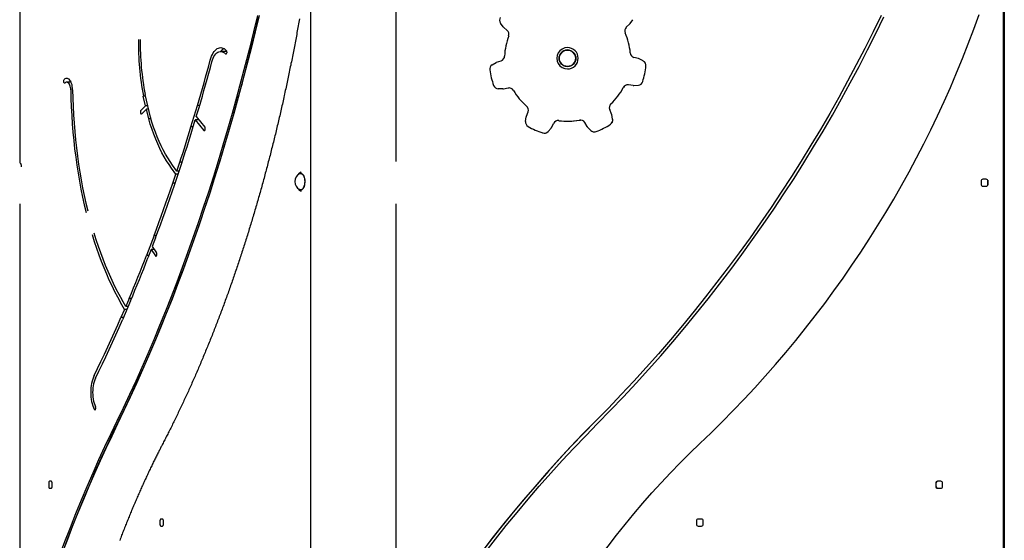
# Model space of a CAD drawing. Extents: x -2883 to 19706, y -5523 to 6083.
# Drawn here: x 1074 to 2637, y -1239 to -412 of the extents above; entities that cross this region are included whole.
import ezdxf

# ---------------------------------------------------------------- set-up
doc = ezdxf.new("R2010")
doc.units = 0

msp = doc.modelspace()

# ---------------------------------------------------------------- linework, layer by layer
at = {"color": 7, "linetype": 'Continuous'}
for p, q in [((1535.7, 249.4), (1535.7, -4350.6)), ((2637.3, 249.4), (2637.3, -4350.6)), ((1073.9, 95.7), (1073.9, -637)), ((1671.9, -637), (1671.9, 95.7)), ((2635.9, -637), (2635.9, 95.7)), ((2635.8, -1528.2), (2635.8, -309.9)), ((1841.7, -422.8), (1837.3, -416.9)), ((2037.1, -423.7), (2042.7, -418.4)), ((2043.3, -417.7), (2047.3, -411.6)), ((1848.1, -428.5), (1842.3, -423.5)), ((1402.5, -462), (1393, -462)), ((1943.7, -459.9), (1943.7, -459.9)), ((1823.9, -483.4), (1830.2, -479.6)), ((1831, -479.2), (1838.3, -476.8)), ((2056.7, -473.4), (2049.3, -471.4)), ((2064, -477.2), (2057.6, -473.8)), ((1943.7, -485.9), (1943.7, -485.9)), ((1155.5, -510.9), (1148.7, -510.9)), ((2048.1, -516.2), (2040.5, -515.2)), ((2049, -516.2), (2056.3, -515.6)), ((1281.4, -566.5), (1272.9, -530.6)), ((1840.9, -521.6), (1833.6, -521.3)), ((1841.1, -521.6), (1841.1, -521.6)), ((1841.9, -521.5), (1849.4, -520.1)), ((2048.6, -516.3), (2048.7, -516.3)), ((1273.9, -548.4), (1270.2, -533)), ((1273.5, -533), (1270.2, -533)), ((1273.9, -548.4), (1266.3, -555.8)), ((1275.2, -553.8), (1267.6, -561.2)), ((1277.2, -548.4), (1273.9, -548.4)), ((1278.8, -569.3), (1275.2, -553.8)), ((1278.4, -553.8), (1275.2, -553.8)), ((1345.9, -582), (1356.2, -547.9)), ((1354.3, -565.5), (1358.7, -551)), ((1359.6, -547.9), (1356.2, -547.9)), ((1878.4, -565), (1881.1, -557.8)), ((2013.8, -561.5), (2010.8, -554.5)), ((2015.4, -569.6), (2014.1, -562.4)), ((1282.2, -569.3), (1278.8, -569.3)), ((1348.4, -585.2), (1352.8, -570.7)), ((1352.8, -570.7), (1366.3, -587.4)), ((1358.5, -570.7), (1352.8, -570.7)), ((1354.3, -565.5), (1367.8, -582.3)), ((1877.2, -573.1), (1878.2, -565.9)), ((1918.2, -582.9), (1921.8, -576.1)), ((1943.8, -572.9), (1943.8, -572.9)), ((1975, -581.5), (1971, -574.9)), ((1349.4, -582), (1345.9, -582)), ((1906.8, -592), (1906.9, -592)), ((1912.9, -589.2), (1917.7, -583.7)), ((1980.6, -587.5), (1975.5, -582.2)), ((1986.4, -589.9), (1986.4, -589.9)), ((1323.5, -652.1), (1328.2, -638)), ((1331.7, -638), (1328.2, -638)), ((1321.8, -657.1), (1314.9, -647.5)), ((1323.5, -652.1), (1316.6, -642.6)), ((1319.6, -674.5), (1330.6, -641.4)), ((1327.1, -652.1), (1323.5, -652.1)), ((1518.3, -655.3), (1518, -655.5)), ((1521.5, -655.9), (1520.1, -655.9)), ((1520.5, -655.9), (1521, -655.8)), ((1317.2, -671.1), (1321.8, -657.1)), ((1320.7, -671.1), (1317.2, -671.1)), ((1325.4, -657.1), (1321.8, -657.1)), ((2600.3, -668.1), (2600.3, -673.1)), ((2600.4, -668.1), (2600.4, -673.1)), ((2600.4, -668.1), (2600.4, -673.1)), ((2600.5, -668.1), (2600.5, -673.1)), ((2608.3, -665.1), (2603.3, -665.1)), ((2610.9, -666.6), (2610.9, -674.6)), ((2611.3, -673.1), (2611.3, -668.1)), ((1520.1, -681.9), (1521.5, -681.9)), ((1520.9, -681.9), (1521.1, -682)), ((2603.3, -676.1), (2608.3, -676.1)), ((1073.9, -704.3), (1073.9, -1455.1)), ((1671.9, -1528.2), (1671.9, -704.3)), ((2635.9, -1528.2), (2635.9, -704.3)), ((1287.3, -754.7), (1275.3, -786.3)), ((1289.7, -758.4), (1284.5, -771.8)), ((1291, -754.7), (1287.3, -754.7)), ((1282.7, -776.6), (1277.6, -790)), ((1282.7, -776.6), (1289.3, -787)), ((1287.5, -776.6), (1282.7, -776.6)), ((1284.5, -771.8), (1291.1, -782.2)), ((1279, -786.3), (1275.3, -786.3)), ((1242.2, -867.4), (1235.9, -856.3)), ((1249.9, -858.5), (1237, -888.7)), ((1247.7, -854.6), (1242.2, -867.4)), ((1251.5, -854.6), (1247.7, -854.6)), ((1240.2, -871.9), (1233.9, -860.8)), ((1240.2, -871.9), (1234.7, -884.8)), ((1244.1, -871.9), (1240.2, -871.9)), ((1246.1, -867.4), (1242.2, -867.4)), ((1238.7, -884.8), (1234.7, -884.8)), ((2635.9, -1118.6), (2637.3, -1118.6)), ((2637.3, -1130.6), (2635.9, -1130.6)), ((2637.3, -1138.6), (2635.9, -1138.6)), ((1120, -1148.1), (1120, -1153.1)), ((1123.9, -1145.1), (1121.5, -1145.1)), ((1121.5, -1156.1), (1123.9, -1156.1)), ((1125.4, -1153.1), (1125.4, -1148.1)), ((2528.3, -1148.1), (2528.3, -1153.1)), ((2528.4, -1148.1), (2528.4, -1153.1)), ((2528.5, -1148.1), (2528.5, -1153.1)), ((2536.3, -1145.1), (2531.3, -1145.1)), ((2531.3, -1156.1), (2536.3, -1156.1)), ((2539.3, -1153.1), (2539.3, -1148.1)), ((2637.3, -1162.6), (2635.9, -1162.6)), ((2637.3, -1170.6), (2635.9, -1170.6)), ((1296.7, -1208.1), (1296.7, -1213.1)), ((1300.6, -1205.1), (1298.1, -1205.1)), ((1298.1, -1216.1), (1300.6, -1216.1)), ((1302.1, -1213.1), (1302.1, -1208.1)), ((2148.3, -1208.1), (2148.3, -1213.1)), ((2148.4, -1208.1), (2148.4, -1213.1)), ((2148.5, -1208.1), (2148.5, -1213.1)), ((2156.3, -1205.1), (2151.3, -1205.1)), ((2151.3, -1216.1), (2156.3, -1216.1)), ((2159.3, -1213.1), (2159.3, -1208.1))]:
    msp.add_line(p, q, dxfattribs=at)
for points in [[(1451.5, -404.7), (1445.2, -431.1), (1438.7, -457.3), (1432.1, -483.4), (1425.3, -509.3), (1418.4, -535), (1411.3, -560.6), (1404, -586), (1396.6, -611.2), (1389.1, -636.2), (1381.4, -661), (1373.5, -685.6), (1365.5, -710), (1357.3, -734.2), (1349, -758.2), (1340.6, -782), (1332, -805.6), (1323.2, -828.9), (1314.3, -852), (1305.3, -874.9), (1296.1, -897.6), (1286.8, -920.1), (1277.4, -942.3), (1267.8, -964.2), (1258.1, -985.9), (1248.2, -1007.4), (1238.3, -1028.6), (1228.2, -1049.6)], [(1454.1, -404.7), (1447.8, -431.1), (1441.3, -457.3), (1434.7, -483.4), (1427.9, -509.3), (1421, -535), (1413.9, -560.6), (1406.7, -586), (1399.2, -611.2), (1391.7, -636.2), (1384, -661), (1376.1, -685.6), (1368.1, -710), (1359.9, -734.2), (1351.6, -758.2), (1343.2, -782), (1334.6, -805.6), (1325.8, -828.9), (1316.9, -852), (1307.9, -874.9), (1298.7, -897.6), (1289.4, -920.1), (1280, -942.3), (1270.4, -964.2), (1260.7, -985.9), (1250.9, -1007.4), (1240.9, -1028.6), (1230.8, -1049.6)], [(2441.5, -404.7), (2428.8, -431.1), (2415.6, -457.3), (2402.2, -483.4), (2388.4, -509.3), (2374.4, -535), (2360, -560.6), (2345.2, -586), (2330.2, -611.2), (2314.8, -636.2), (2299.2, -661), (2283.2, -685.6), (2267, -710), (2250.4, -734.2), (2233.5, -758.2), (2216.3, -782), (2198.9, -805.6), (2181.1, -828.9), (2163.1, -852), (2144.7, -874.9), (2126.1, -897.6), (2107.2, -920.1), (2088, -942.3), (2068.6, -964.2), (2048.9, -985.9), (2028.9, -1007.4), (2008.6, -1028.6), (1988.1, -1049.6)], [(2441.6, -404.7), (2428.8, -431.1), (2415.7, -457.3), (2402.2, -483.4), (2388.5, -509.3), (2374.4, -535), (2360, -560.6), (2345.3, -586), (2330.2, -611.2), (2314.9, -636.2), (2299.2, -661), (2283.2, -685.6), (2267, -710), (2250.4, -734.2), (2233.5, -758.2), (2216.4, -782), (2198.9, -805.6), (2181.1, -828.9), (2163.1, -852), (2144.8, -874.9), (2126.1, -897.6), (2107.2, -920.1), (2088.1, -942.3), (2068.6, -964.2), (2048.9, -985.9), (2028.9, -1007.4), (2008.6, -1028.6), (1988.1, -1049.6)], [(2153.8, -1085.1), (2171.8, -1067.9), (2189.5, -1050.4), (2206.9, -1032.7), (2224.1, -1014.7), (2241.1, -996.5), (2257.7, -978), (2274.1, -959.3), (2290.3, -940.4), (2306.1, -921.2), (2321.7, -901.8), (2337, -882.2), (2352.1, -862.4), (2366.8, -842.4), (2381.2, -822.1), (2395.4, -801.7), (2409.3, -781), (2422.8, -760.2), (2436.1, -739.1), (2449.1, -717.9), (2461.7, -696.5), (2474.1, -674.9), (2486.1, -653.1), (2497.9, -631.2), (2509.3, -609.1), (2520.4, -586.8), (2531.1, -564.4), (2541.6, -541.8), (2551.7, -519.1), (2561.5, -496.2), (2571, -473.2), (2580.1, -450.1), (2589, -426.8), (2597.4, -403.5)], [(1229.9, -1053.1), (1240, -1032.1), (1250, -1010.8), (1259.9, -989.3), (1269.6, -967.6), (1279.2, -945.5), (1288.7, -923.3), (1298, -900.8), (1307.2, -878.1), (1316.3, -855.1), (1325.2, -832), (1333.9, -808.6), (1342.6, -784.9), (1351, -761.1), (1359.4, -737.1), (1367.5, -712.8), (1375.6, -688.3), (1383.4, -663.7), (1391.2, -638.8), (1398.7, -613.8), (1406.2, -588.5), (1413.4, -563.1), (1420.5, -537.5), (1427.5, -511.7), (1434.3, -485.7), (1440.9, -459.6), (1447.4, -433.3), (1453.7, -406.8)], [(1518.2, -410.1), (1517.7, -412.9), (1517.2, -415.6), (1516.7, -418.4), (1516.2, -421.1), (1515.7, -423.9), (1515.2, -426.6), (1514.7, -429.4), (1514.2, -432.1), (1513.7, -434.9), (1513.2, -437.6), (1512.7, -440.3), (1512.2, -443.1), (1511.6, -445.8), (1511.1, -448.5), (1510.6, -451.3), (1510.1, -454), (1509.6, -456.7), (1509, -459.5), (1508.5, -462.2), (1508, -464.9), (1507.4, -467.6), (1506.9, -470.3), (1506.4, -473.1), (1505.8, -475.8), (1505.3, -478.5), (1504.7, -481.2), (1504.2, -483.9), (1503.6, -486.6), (1503.1, -489.3), (1502.5, -492), (1502, -494.7), (1501.4, -497.4), (1500.9, -500.1), (1500.3, -502.8), (1499.7, -505.5), (1499.2, -508.2), (1498.6, -510.9), (1498, -513.6), (1497.5, -516.3), (1496.9, -518.9), (1496.3, -521.6), (1495.7, -524.3), (1495.1, -527), (1494.6, -529.7), (1494, -532.3), (1493.4, -535), (1492.8, -537.7), (1492.2, -540.3), (1491.6, -543), (1491, -545.7), (1490.4, -548.3), (1489.8, -551), (1489.2, -553.7), (1488.6, -556.3), (1488, -559), (1487.4, -561.6), (1486.8, -564.3), (1486.1, -566.9), (1485.5, -569.6), (1484.9, -572.2), (1484.3, -574.8), (1483.7, -577.5), (1483, -580.1), (1482.4, -582.7), (1481.8, -585.4), (1481.1, -588), (1480.5, -590.6), (1479.9, -593.3), (1479.2, -595.9), (1478.6, -598.5), (1477.9, -601.1), (1477.3, -603.7), (1476.7, -606.4), (1476, -609), (1475.4, -611.6), (1474.7, -614.2), (1474, -616.8), (1473.4, -619.4), (1472.7, -622), (1472.1, -624.6), (1471.4, -627.2), (1470.7, -629.8), (1470.1, -632.4), (1469.4, -635), (1468.7, -637.6), (1468, -640.1), (1467.4, -642.7), (1466.7, -645.3), (1466, -647.9), (1465.3, -650.5), (1464.6, -653), (1463.9, -655.6), (1463.2, -658.2), (1462.5, -660.7), (1461.9, -663.3), (1461.2, -665.9), (1460.5, -668.4), (1459.8, -671), (1459.1, -673.5), (1458.3, -676.1), (1457.6, -678.6), (1456.9, -681.2), (1456.2, -683.7), (1455.5, -686.3), (1454.8, -688.8), (1454.1, -691.3), (1453.3, -693.9), (1452.6, -696.4), (1451.9, -698.9), (1451.2, -701.5), (1450.4, -704), (1449.7, -706.5), (1449, -709), (1448.2, -711.5), (1447.5, -714.1), (1446.8, -716.6), (1446, -719.1), (1445.3, -721.6), (1444.5, -724.1), (1443.8, -726.6), (1443, -729.1), (1442.3, -731.6), (1441.5, -734.1), (1440.8, -736.6), (1440, -739.1), (1439.3, -741.5), (1438.5, -744), (1437.7, -746.5), (1437, -749), (1436.2, -751.5), (1435.4, -753.9), (1434.7, -756.4), (1433.9, -758.9), (1433.1, -761.3), (1432.3, -763.8), (1431.5, -766.3), (1430.8, -768.7), (1430, -771.2), (1429.2, -773.6), (1428.4, -776.1), (1427.6, -778.5), (1426.8, -781), (1426, -783.4), (1425.2, -785.8), (1424.4, -788.3), (1423.6, -790.7), (1422.8, -793.1), (1422, -795.6), (1421.2, -798), (1420.4, -800.4), (1419.6, -802.8), (1418.8, -805.3), (1418, -807.7), (1417.1, -810.1), (1416.3, -812.5), (1415.5, -814.9), (1414.7, -817.3), (1413.9, -819.7), (1413, -822.1), (1412.2, -824.5), (1411.4, -826.9), (1410.5, -829.3), (1409.7, -831.6), (1408.9, -834), (1408, -836.4), (1407.2, -838.8), (1406.3, -841.2), (1405.5, -843.5), (1404.7, -845.9), (1403.8, -848.3), (1403, -850.6), (1402.1, -853), (1401.2, -855.3), (1400.4, -857.7), (1399.5, -860), (1398.7, -862.4), (1397.8, -864.7), (1396.9, -867.1), (1396.1, -869.4), (1395.2, -871.7), (1394.3, -874.1), (1393.5, -876.4), (1392.6, -878.7), (1391.7, -881.1), (1390.8, -883.4), (1390, -885.7), (1389.1, -888), (1388.2, -890.3), (1387.3, -892.6), (1386.4, -894.9), (1385.5, -897.2), (1384.6, -899.5), (1383.8, -901.8), (1382.9, -904.1), (1382, -906.4), (1381.1, -908.7), (1380.2, -911), (1379.3, -913.3), (1378.4, -915.5), (1377.5, -917.8), (1376.5, -920.1), (1375.6, -922.3), (1374.7, -924.6), (1373.8, -926.9), (1372.9, -929.1), (1372, -931.4), (1371.1, -933.6), (1370.1, -935.9), (1369.2, -938.1), (1368.3, -940.4), (1367.4, -942.6), (1366.4, -944.9), (1365.5, -947.1), (1364.6, -949.3), (1363.6, -951.5), (1362.7, -953.8), (1361.8, -956), (1360.8, -958.2), (1359.9, -960.4), (1358.9, -962.6), (1358, -964.8), (1357.1, -967), (1356.1, -969.2), (1355.2, -971.4), (1354.2, -973.6), (1353.2, -975.8), (1352.3, -978), (1351.3, -980.2), (1350.4, -982.4), (1349.4, -984.6), (1348.4, -986.7), (1347.5, -988.9), (1346.5, -991.1), (1345.5, -993.2), (1344.6, -995.4), (1343.6, -997.6), (1342.6, -999.7), (1341.7, -1001.9), (1340.7, -1004), (1339.7, -1006.2), (1338.7, -1008.3), (1337.7, -1010.4), (1336.8, -1012.6), (1335.8, -1014.7), (1334.8, -1016.8), (1333.8, -1019), (1332.8, -1021.1), (1331.8, -1023.2), (1330.8, -1025.3), (1329.8, -1027.4), (1328.8, -1029.5), (1327.8, -1031.6), (1326.8, -1033.7), (1325.8, -1035.8), (1324.8, -1037.9), (1323.8, -1040), (1322.8, -1042.1), (1321.8, -1044.2), (1320.8, -1046.3), (1319.8, -1048.3), (1318.8, -1050.4), (1317.8, -1052.4), (1316.8, -1054.4), (1315.8, -1056.4), (1314.8, -1058.4), (1313.8, -1060.4), (1312.8, -1062.3), (1311.9, -1064.3), (1310.9, -1066.2), (1309.9, -1068.1), (1309, -1070), (1308, -1071.8), (1307.1, -1073.6), (1306.2, -1075.5), (1305.3, -1077.3), (1304.3, -1079.1), (1303.4, -1080.8), (1302.5, -1082.6), (1301.6, -1084.4), (1300.7, -1086.2)], [(1991.6, -1053.1), (2012.2, -1032.1), (2032.5, -1010.8), (2052.5, -989.3), (2072.3, -967.6), (2091.8, -945.5), (2111, -923.3), (2130, -900.8), (2148.6, -878.1), (2167, -855.1), (2185.1, -832), (2202.9, -808.6), (2220.4, -784.9), (2237.6, -761.1), (2254.5, -737.1), (2271.1, -712.8), (2287.4, -688.3), (2303.4, -663.7), (2319.1, -638.8), (2334.5, -613.8), (2349.5, -588.5), (2364.3, -563.1), (2378.7, -537.5), (2392.8, -511.7), (2406.6, -485.7), (2420.1, -459.6), (2433.2, -433.3), (2446.1, -406.8)], [(1376.6, -475.7), (1377.5, -472.5), (1378.7, -469.5), (1379.9, -466.8), (1381.3, -464.4), (1382.7, -462.2), (1384.3, -460.3), (1386, -458.7), (1387.7, -457.5), (1389.5, -456.6), (1391.3, -456.1), (1393.1, -456), (1394.9, -456.2), (1396.7, -456.7), (1398.5, -457.6), (1400.2, -458.9), (1401.9, -460.5)], [(1379.2, -478.6), (1380.1, -475.5), (1381.2, -472.7), (1382.4, -470.2), (1383.8, -467.9), (1385.3, -466), (1386.9, -464.5), (1388.5, -463.3), (1390.2, -462.4), (1392, -462), (1393.7, -462), (1395.5, -462.4), (1397.2, -463.1), (1398.9, -464.3), (1400.5, -465.8)], [(1401.9, -460.5), (1402.3, -461.2), (1402.5, -462), (1402.7, -463.1), (1402.6, -464.1), (1402.3, -465), (1401.9, -465.7), (1401.5, -466.1), (1401, -466.1), (1400.5, -465.8)], [(1356.2, -547.9), (1358.8, -539), (1361.4, -530), (1364, -521), (1366.6, -512), (1369.1, -502.9), (1371.6, -493.9), (1374.1, -484.8), (1376.6, -475.7)], [(1358.7, -551), (1361.3, -542), (1364, -533), (1366.5, -524), (1369.1, -515), (1371.7, -505.9), (1374.2, -496.8), (1376.7, -487.7), (1379.2, -478.6)], [(1145.9, -512.2), (1145.4, -512.5), (1144.9, -512.4), (1144.4, -512), (1144.1, -511.3), (1143.8, -510.4), (1143.8, -509.3), (1143.9, -508.3), (1144.2, -507.5), (1144.6, -506.8)], [(1157.9, -523.1), (1157.8, -520.4), (1157.5, -517.8), (1157, -515.3), (1156.3, -513), (1155.5, -510.9), (1154.5, -509.1), (1153.5, -507.6), (1152.3, -506.3), (1151, -505.5), (1149.7, -505), (1148.4, -504.9), (1147.1, -505.2), (1145.8, -505.8), (1144.6, -506.8)], [(1155, -523.2), (1154.9, -521.1), (1154.6, -519.1), (1154.1, -517.2), (1153.5, -515.4), (1152.8, -513.9), (1151.9, -512.7), (1151, -511.8), (1150, -511.2), (1149, -510.9), (1147.9, -511), (1146.9, -511.4), (1145.9, -512.2)], [(1155, -523.2), (1155.3, -536.7), (1155.8, -550.2), (1156.5, -563.6), (1157.4, -577), (1158.4, -590.3), (1159.7, -603.5), (1161.1, -616.7), (1162.8, -629.8), (1164.6, -642.8), (1166.6, -655.6), (1168.8, -668.4), (1171.2, -681), (1173.7, -693.5), (1176.4, -705.8), (1179.3, -717.9)], [(1157.9, -523.1), (1158.2, -536.4), (1158.7, -549.6), (1159.4, -562.9), (1160.3, -576.1), (1161.3, -589.2), (1162.6, -602.3), (1164, -615.3), (1165.6, -628.2), (1167.4, -641), (1169.4, -653.7), (1171.5, -666.2), (1173.9, -678.7), (1176.4, -691), (1179.1, -703.1), (1181.9, -715.1)], [(1849.4, -520.1), (1850.6, -520), (1850.9, -520)], [(1266.3, -555.8), (1265.9, -556.4), (1265.6, -557.3), (1265.5, -558.3), (1265.5, -559.3), (1265.8, -560.2), (1266.1, -561), (1266.6, -561.4), (1267.1, -561.5), (1267.6, -561.2)], [(1314.9, -647.5), (1311, -641.8), (1307.1, -635.8), (1303.4, -629.5), (1299.8, -622.9), (1296.4, -616), (1293.1, -608.9), (1289.9, -601.4), (1286.9, -593.7), (1284, -585.8), (1281.3, -577.7), (1278.8, -569.3)], [(1316.6, -642.6), (1312.7, -637), (1309, -631.2), (1305.4, -625.1), (1301.9, -618.6), (1298.5, -611.9), (1295.3, -605), (1292.2, -597.7), (1289.3, -590.2), (1286.5, -582.5), (1283.9, -574.6), (1281.4, -566.5)], [(1962.7, -571.1), (1963.9, -571), (1964.2, -571)], [(1328.2, -638), (1330.5, -631.1), (1332.7, -624.1), (1334.9, -617.2), (1337.2, -610.2), (1339.4, -603.2), (1341.6, -596.1), (1343.8, -589.1), (1345.9, -582)], [(1330.6, -641.4), (1332.9, -634.4), (1335.2, -627.4), (1337.4, -620.4), (1339.6, -613.4), (1341.9, -606.4), (1344.1, -599.3), (1346.3, -592.3), (1348.4, -585.2)], [(1366.3, -587.4), (1366.8, -587.8), (1367.3, -587.8), (1367.8, -587.5), (1368.2, -586.8), (1368.4, -585.9), (1368.5, -584.9), (1368.5, -583.9), (1368.2, -582.9), (1367.8, -582.3)], [(1074.9, -639.5), (1074.9, -639.6), (1074.9, -639.6), (1074.9, -639.6), (1075, -639.7), (1075, -639.7), (1075, -639.7), (1075, -639.8), (1075.1, -639.8), (1075.1, -639.8), (1075.1, -639.9), (1075.2, -640), (1075.2, -640), (1075.2, -640.1), (1075.3, -640.1), (1075.3, -640.2), (1075.3, -640.3), (1075.4, -640.4), (1075.4, -640.5), (1075.5, -640.6), (1075.5, -640.6), (1075.6, -640.8), (1075.6, -640.9), (1075.6, -641), (1075.7, -641.1), (1075.7, -641.2), (1075.8, -641.3), (1075.8, -641.4), (1075.8, -641.6), (1075.9, -641.7), (1075.9, -641.8), (1076, -642), (1076, -642.1), (1076, -642.3), (1076.1, -642.4), (1076.1, -642.6), (1076.1, -642.7), (1076.1, -642.9), (1076.2, -643), (1076.2, -643.2), (1076.2, -643.3), (1076.2, -643.5), (1076.3, -643.6), (1076.3, -643.8), (1076.3, -643.9), (1076.3, -644.1), (1076.3, -644.2), (1076.3, -644.4), (1076.3, -644.5), (1076.4, -644.7), (1076.4, -644.8), (1076.4, -644.9), (1076.4, -645.1), (1076.4, -645.2), (1076.4, -645.3), (1076.4, -645.5), (1076.4, -645.6)], [(2635.8, -637.9), (2635.9, -637.5), (2635.9, -637)], [(1518, -655.5), (1517.9, -655.6), (1517.8, -655.6), (1517.8, -655.7), (1517.7, -655.7), (1517.6, -655.8), (1517.6, -655.8), (1517.5, -655.9), (1517.4, -656), (1517.3, -656), (1517.3, -656.1), (1517.2, -656.2), (1517.1, -656.3), (1517, -656.4), (1516.9, -656.5), (1516.8, -656.6), (1516.7, -656.7), (1516.7, -656.9), (1516.6, -657), (1516.5, -657.1), (1516.4, -657.2), (1516.3, -657.3), (1516.3, -657.4), (1516.2, -657.5), (1516.1, -657.6), (1516.1, -657.7), (1516, -657.8), (1516, -657.9), (1515.9, -657.9), (1515.9, -658), (1515.8, -658.1), (1515.8, -658.2), (1515.7, -658.3)], [(1516.9, -657.3), (1517.2, -657), (1518.2, -656.2), (1519.2, -655.8), (1520.3, -655.6), (1521.4, -655.9), (1522.4, -656.5), (1523.4, -657.5), (1524.3, -658.7)], [(1518.5, -656.3), (1519.4, -656), (1520.5, -656), (1521.5, -656.3), (1522.5, -656.9), (1523.5, -657.9), (1524.3, -659.2), (1525.1, -660.7), (1525.6, -662.5), (1526.1, -664.5), (1526.4, -666.5), (1526.5, -668.7), (1526.4, -670.8), (1526.2, -672.9), (1525.8, -674.9), (1525.2, -676.7), (1524.5, -678.3), (1523.7, -679.7), (1522.8, -680.7), (1521.8, -681.5), (1520.7, -681.9), (1519.7, -681.9), (1518.6, -681.6), (1518.5, -681.5)], [(1521.2, -655.8), (1521.2, -655.8), (1521.2, -655.8), (1521.2, -655.8), (1521.1, -655.8), (1521.1, -655.8), (1521.1, -655.8), (1521.1, -655.8), (1521.1, -655.8), (1521, -655.8), (1521, -655.8), (1521, -655.9), (1521, -655.9), (1520.9, -655.9), (1520.9, -655.9), (1520.9, -655.9), (1520.9, -655.9)], [(1287.3, -754.7), (1291.1, -744.4), (1294.9, -734.1), (1298.7, -723.7), (1302.5, -713.3), (1306.2, -702.8), (1309.9, -692.3), (1313.5, -681.7), (1317.2, -671.1)], [(1524.3, -658.7), (1525, -660.3), (1525.7, -662), (1526.2, -664), (1526.5, -666.1), (1526.6, -668.3), (1526.6, -670.5), (1526.4, -672.6), (1526, -674.7), (1525.4, -676.6), (1524.7, -678.3), (1523.9, -679.7), (1523, -680.8), (1522, -681.7), (1520.9, -682.1), (1519.9, -682.2), (1518.8, -682), (1517.7, -681.4), (1516.9, -680.6)], [(2600.7, -667), (2600.5, -667.5), (2600.5, -668.1)], [(1289.7, -758.4), (1293.5, -748), (1297.3, -737.7), (1301.1, -727.2), (1304.9, -716.8), (1308.6, -706.3), (1312.3, -695.7), (1316, -685.1), (1319.6, -674.5)], [(1515.9, -679.9), (1516, -680), (1516.1, -680.1), (1516.1, -680.3), (1516.2, -680.4), (1516.3, -680.5), (1516.4, -680.6), (1516.5, -680.8), (1516.5, -680.9), (1516.6, -681), (1516.7, -681.1), (1516.8, -681.2), (1516.9, -681.3), (1516.9, -681.4), (1517, -681.5), (1517.1, -681.6), (1517.2, -681.7), (1517.3, -681.8), (1517.4, -681.9), (1517.5, -681.9), (1517.6, -682), (1517.6, -682.1), (1517.7, -682.2), (1517.8, -682.2), (1517.9, -682.3)], [(1518, -682.4), (1518, -682.5), (1518.3, -682.6)], [(1521, -682.1), (1520.6, -682), (1520.5, -681.9)], [(2635.9, -704.3), (2635.9, -703.8), (2635.8, -703.4)], [(1191.5, -750), (1194.8, -760.7), (1198.3, -771.2), (1202, -781.6), (1205.8, -791.7), (1209.7, -801.6), (1213.7, -811.3), (1217.9, -820.8), (1222.2, -830.1), (1226.6, -839), (1231.2, -847.8), (1235.9, -856.3)], [(1188.9, -753), (1192.3, -763.9), (1195.9, -774.6), (1199.6, -785.1), (1203.4, -795.3), (1207.4, -805.4), (1211.5, -815.2), (1215.7, -824.9), (1220.1, -834.2), (1224.6, -843.3), (1229.2, -852.2), (1233.9, -860.8)], [(1247.7, -854.6), (1251.2, -846.2), (1254.7, -837.7), (1258.2, -829.3), (1261.6, -820.7), (1265.1, -812.2), (1268.5, -803.6), (1271.9, -795), (1275.3, -786.3)], [(1249.9, -858.5), (1253.4, -850.1), (1256.9, -841.6), (1260.4, -833.1), (1263.9, -824.5), (1267.4, -816), (1270.8, -807.3), (1274.2, -798.7), (1277.6, -790)], [(1289.3, -787), (1289.8, -787.5), (1290.3, -787.6), (1290.8, -787.4), (1291.2, -786.8), (1291.5, -786), (1291.7, -785), (1291.7, -784), (1291.5, -783), (1291.1, -782.2)], [(1192.1, -977.1), (1197.6, -965.8), (1203, -954.5), (1208.4, -943), (1213.8, -931.5), (1219.1, -919.9), (1224.3, -908.3), (1229.6, -896.6), (1234.7, -884.8)], [(1194.2, -981.3), (1199.7, -970), (1205.2, -958.6), (1210.6, -947.2), (1215.9, -935.6), (1221.2, -924), (1226.5, -912.3), (1231.8, -900.6), (1237, -888.7)], [(1192.1, -977.1), (1190.9, -979.8), (1189.8, -982.8), (1188.9, -986), (1188.1, -989.4), (1187.5, -992.9), (1187.1, -996.5), (1186.8, -1000.1), (1186.7, -1003.9), (1186.8, -1007.6), (1187.1, -1011.2), (1187.5, -1014.8), (1188.1, -1018.3), (1188.9, -1021.7), (1189.9, -1024.9), (1190.9, -1027.9), (1192.2, -1030.6)], [(1194.2, -981.3), (1193.1, -984), (1192.1, -986.9), (1191.2, -990), (1190.5, -993.3), (1190.1, -996.8), (1189.8, -1000.3), (1189.7, -1003.9), (1189.8, -1007.4), (1190.1, -1010.9), (1190.6, -1014.4), (1191.2, -1017.7), (1192.1, -1020.8), (1193.1, -1023.7), (1194.3, -1026.4)], [(1192.2, -1030.6), (1192.6, -1031.2), (1193.1, -1031.5), (1193.6, -1031.4), (1194.1, -1031), (1194.4, -1030.2), (1194.6, -1029.3), (1194.7, -1028.2), (1194.5, -1027.2), (1194.3, -1026.4)], [(1228.2, -1049.6), (1218.4, -1069.9), (1208.8, -1090.4), (1199.3, -1111.2), (1189.9, -1132.2), (1180.7, -1153.6), (1171.7, -1175.1), (1162.7, -1196.9), (1153.9, -1219), (1145.3, -1241.2), (1136.8, -1263.8), (1128.5, -1286.5), (1120.3, -1309.5), (1112.3, -1332.7), (1104.4, -1356.1), (1096.7, -1379.7), (1089.1, -1403.5), (1081.7, -1427.5), (1074.4, -1451.8)], [(1074.4, -1461.5), (1081.4, -1438.2), (1088.4, -1415.1), (1095.6, -1392.1), (1103, -1369.3), (1110.5, -1346.7), (1118.1, -1324.3), (1125.9, -1302.2), (1133.8, -1280.2), (1141.9, -1258.4), (1150.1, -1236.9), (1158.5, -1215.5), (1166.9, -1194.4), (1175.5, -1173.5), (1184.3, -1152.9), (1193.1, -1132.4), (1202.1, -1112.2), (1211.3, -1092.3), (1220.5, -1072.6), (1229.9, -1053.1)], [(1230.8, -1049.6), (1221.4, -1069.1), (1212.1, -1088.8), (1203, -1108.8), (1194, -1129), (1185.1, -1149.4), (1176.4, -1170.1), (1167.7, -1191), (1159.3, -1212.1), (1150.9, -1233.5), (1142.7, -1255), (1134.6, -1276.8), (1126.7, -1298.8), (1118.9, -1321), (1111.2, -1343.4), (1103.7, -1366), (1096.4, -1388.8), (1089.1, -1411.8), (1082.1, -1434.9), (1075.1, -1458.3)], [(1988.1, -1049.6), (1969, -1069.1), (1950.2, -1088.8), (1931.7, -1108.8), (1913.4, -1129), (1895.4, -1149.4), (1877.6, -1170.1), (1860.1, -1191), (1842.9, -1212.1), (1825.9, -1233.5), (1809.2, -1255), (1792.8, -1276.8), (1776.7, -1298.8), (1760.9, -1321), (1745.4, -1343.4), (1730.1, -1366), (1715.2, -1388.8), (1700.5, -1411.8), (1686.1, -1434.9), (1672.1, -1458.3)], [(1988.1, -1049.6), (1968.3, -1069.9), (1948.7, -1090.4), (1929.4, -1111.2), (1910.4, -1132.2), (1891.7, -1153.6), (1873.3, -1175.1), (1855.2, -1196.9), (1837.4, -1219), (1819.8, -1241.2), (1802.6, -1263.8), (1785.7, -1286.5), (1769, -1309.5), (1752.7, -1332.7), (1736.7, -1356.1), (1721, -1379.7), (1705.7, -1403.5), (1690.6, -1427.5), (1675.9, -1451.8)], [(1675.9, -1461.5), (1690, -1438.2), (1704.3, -1415.1), (1718.9, -1392.1), (1733.9, -1369.3), (1749.1, -1346.7), (1764.6, -1324.3), (1780.4, -1302.2), (1796.5, -1280.2), (1812.9, -1258.4), (1829.6, -1236.9), (1846.5, -1215.5), (1863.7, -1194.4), (1881.2, -1173.5), (1899, -1152.9), (1917, -1132.4), (1935.3, -1112.2), (1953.8, -1092.3), (1972.6, -1072.6), (1991.6, -1053.1)], [(1300.7, -1086.2), (1300, -1087.4), (1299.4, -1088.6), (1298.8, -1089.8), (1298.2, -1091), (1297.5, -1092.2), (1296.9, -1093.5), (1296.2, -1094.8), (1295.5, -1096.1), (1294.8, -1097.5), (1294.1, -1098.9), (1293.4, -1100.3), (1292.7, -1101.8), (1291.9, -1103.3), (1291.1, -1104.9), (1290.3, -1106.5), (1289.5, -1108.1), (1288.7, -1109.8), (1287.9, -1111.5), (1287, -1113.2), (1286.1, -1114.9), (1285.3, -1116.7), (1284.4, -1118.5), (1283.5, -1120.3), (1282.7, -1122.1), (1281.8, -1123.9), (1280.9, -1125.8), (1280.1, -1127.6), (1279.2, -1129.4), (1278.3, -1131.2), (1277.5, -1133.1), (1276.6, -1134.9), (1275.7, -1136.7), (1274.9, -1138.6), (1274, -1140.4), (1273.2, -1142.3), (1272.3, -1144.1), (1271.5, -1146), (1270.6, -1147.9), (1269.8, -1149.7), (1268.9, -1151.6), (1268.1, -1153.5), (1267.2, -1155.3), (1266.4, -1157.2), (1265.6, -1159.1), (1264.7, -1161), (1263.9, -1162.9), (1263, -1164.8), (1262.2, -1166.6), (1261.4, -1168.5), (1260.6, -1170.4), (1259.7, -1172.3), (1258.9, -1174.3), (1258.1, -1176.2), (1257.3, -1178.1), (1256.5, -1180), (1255.6, -1181.9), (1254.8, -1183.8), (1254, -1185.8), (1253.2, -1187.7), (1252.4, -1189.6), (1251.6, -1191.6), (1250.8, -1193.5), (1250, -1195.4), (1249.2, -1197.4), (1248.4, -1199.3), (1247.6, -1201.3), (1246.8, -1203.2), (1246, -1205.2), (1245.2, -1207.2), (1244.4, -1209.1), (1243.6, -1211.1), (1242.8, -1213.1), (1242, -1215), (1241.3, -1217), (1240.5, -1219), (1239.7, -1221), (1238.9, -1223), (1238.2, -1224.9), (1237.4, -1226.9), (1236.6, -1228.9), (1235.8, -1230.9), (1235.1, -1232.9), (1234.3, -1234.9), (1233.5, -1236.9), (1232.8, -1238.9)], [(1982.5, -1283.6), (1995.2, -1265.7), (2008.2, -1248.1), (2021.5, -1230.8), (2035.1, -1213.6), (2049, -1196.7), (2063.1, -1180), (2077.6, -1163.6), (2092.3, -1147.4), (2107.3, -1131.4), (2122.5, -1115.7), (2138.1, -1100.3), (2153.8, -1085.1)], [(1121.5, -1145.1), (1121.2, -1145.2), (1120.9, -1145.3), (1120.6, -1145.6), (1120.4, -1146), (1120.2, -1146.4), (1120.1, -1147), (1120, -1147.5), (1120, -1148.1)], [(1120, -1153.1), (1120, -1153.7), (1120.1, -1154.3), (1120.2, -1154.8), (1120.4, -1155.2), (1120.6, -1155.6), (1120.9, -1155.9), (1121.2, -1156.1), (1121.5, -1156.1)], [(1125.4, -1148.1), (1125.4, -1147.5), (1125.3, -1147), (1125.2, -1146.4), (1125, -1146), (1124.7, -1145.6), (1124.5, -1145.3), (1124.2, -1145.2), (1123.9, -1145.1)], [(1123.9, -1156.1), (1124.2, -1156.1), (1124.5, -1155.9), (1124.7, -1155.6), (1125, -1155.2), (1125.2, -1154.8), (1125.3, -1154.3), (1125.4, -1153.7), (1125.4, -1153.1)], [(2529, -1146.5), (2529.5, -1145.9), (2529.9, -1145.6)], [(2529.9, -1155.6), (2529.5, -1155.3), (2529, -1154.7)], [(1298.1, -1205.1), (1297.9, -1205.2), (1297.6, -1205.3), (1297.3, -1205.6), (1297.1, -1206), (1296.9, -1206.4), (1296.8, -1207), (1296.7, -1207.5), (1296.7, -1208.1)], [(1296.7, -1213.1), (1296.7, -1213.7), (1296.8, -1214.3), (1296.9, -1214.8), (1297.1, -1215.2), (1297.3, -1215.6), (1297.6, -1215.9), (1297.9, -1216.1), (1298.1, -1216.1)], [(1302.1, -1208.1), (1302.1, -1207.5), (1302, -1207), (1301.8, -1206.4), (1301.6, -1206), (1301.4, -1205.6), (1301.2, -1205.3), (1300.9, -1205.2), (1300.6, -1205.1)], [(1300.6, -1216.1), (1300.9, -1216.1), (1301.2, -1215.9), (1301.4, -1215.6), (1301.6, -1215.2), (1301.8, -1214.8), (1302, -1214.3), (1302.1, -1213.7), (1302.1, -1213.1)]]:
    msp.add_lwpolyline(points, dxfattribs=at)
for radius in [13.3, 13]:
    msp.add_circle((1943.7, -472.9), radius, dxfattribs=at)
for centre, radius, start, end in [((1843.8, -412.2), 8, 148.7302, 216.164), ((2039.9, -415.5), 3.98, 313.8096, 326.8043), ((1844.9, -420.5), 4, 216.1733, 229.1046), ((1943.8, -472.9), 100, 159.1978, 178.0234), ((1842.8, -434.6), 8, 339.1982, 49.1013), ((2042.6, -429.5), 8, 133.8327, 203.7362), ((2042.7, -429.5), 8, 133.8327, 203.7362), ((1943.8, -472.9), 100, 4.9116, 23.7364), ((1943.8, -472.9), 100, 4.9116, 23.7364), ((1735.4, -447), 473, 179.5233, 190.4692), ((1726.7, -447), 461.4, 179.5243, 190.4381), ((1407.1, -472), 17, 121.449, 143.9083), ((1943.7, -472.9), 17, 89.998, 270.002), ((1943.7, -472.9), 13.3, 143.99, 269.9984), ((1943.7, -472.9), 13.3, 90.0048, 143.9885), ((1943.7, -472.9), 17, 270.0033, 89.9967), ((1943.7, -472.9), 13, 270.0016, 89.9984), ((2051.4, -463.7), 8, 184.9107, 254.815), ((2051.4, -463.7), 8, 184.9095, 254.8161), ((1828.1, -490.2), 8, 121.0589, 188.4897), ((1832.3, -483), 3.99, 108.1063, 121.0683), ((1835.9, -469.2), 8, 288.1166, 358.0244), ((2055.7, -477.3), 4.01, 61.8974, 74.7981), ((2060.2, -484.3), 8, 354.4425, 61.8797), ((2060.3, -484.3), 8, 354.4433, 61.8789), ((1943.8, -472.9), 125, 188.4894, 200.1583), ((1943.8, -472.9), 125, 342.7755, 354.4455), ((1943.8, -472.9), 125, 342.7759, 354.4452), ((1160.1, -509.5), 5.83, 171.8126, 193.5319), ((2039.4, -523.1), 8, 82.4017, 152.312), ((2039.5, -523.1), 8, 90.0017, 152.3107), ((2055.5, -507.6), 8, 275.3424, 342.7781), ((2055.6, -507.6), 8, 275.3435, 342.777), ((1834, -513.3), 8, 200.1563, 267.5937), ((1841.1, -517.6), 4, 267.5925, 270), ((1841.1, -517.6), 4, 270, 280.5325), ((1850.9, -528), 8, 30.6226, 100.5324), ((1943.8, -472.9), 100, 210.6254, 229.4503), ((1943.8, -472.9), 100, 313.4841, 332.3093), ((1943.8, -472.9), 100, 313.4841, 332.3093), ((2048.6, -512.3), 4, 262.4022, 270), ((2048.7, -512.3), 4, 270, 275.3421), ((2018.1, -551.3), 8, 133.4856, 203.3886), ((2018.1, -551.3), 8, 133.4835, 203.3907), ((1873.6, -555), 8, 339.5463, 49.4493), ((2010.2, -563.1), 4, 10.4559, 23.3897), ((1885.1, -574.2), 8, 172.4836, 239.9187), ((1882.1, -566.4), 3.99, 159.5268, 172.4963), ((1928.9, -579.9), 8, 82.0535, 151.9657), ((1928.9, -579.9), 8, 89.9982, 151.9667), ((1943.8, -473), 100, 262.0527, 280.882), ((1943.8, -473), 99.9, 269.9976, 280.8834), ((1964.2, -579), 8, 30.973, 100.8784), ((1943.8, -473), 125, 291.347, 303.0172), ((1943.8, -473), 125, 291.3467, 303.0177), ((2007.5, -571.1), 8, 303.0196, 10.4491), ((2007.6, -571.1), 8, 303.0176, 10.4497), ((1943.8, -473), 125, 239.9169, 251.5868), ((1906.8, -584), 8, 251.5877, 319.024), ((1906.9, -584), 8, 269.9954, 319.027), ((1914.7, -581.1), 4, 319.0177, 331.9715), ((1978.4, -579.4), 4.01, 210.9826, 223.8968), ((1986.4, -581.9), 8, 223.9083, 291.3512), ((1986.4, -581.9), 7.99, 269.9858, 291.3612), ((1077.9, -637), 4, 180, 220.4609), ((1525, -668.9), 14.2, 117.437, 242.563), ((1528.3, -668.9), 17, 115.1936, 126.3709), ((2603.3, -668.1), 3, 89.9993, 180.0029), ((2603.4, -668.1), 3, 90.0029, 179.9993), ((2603.4, -668.1), 3, 89.9984, 180.0039), ((2608.3, -668.1), 3, 0.0007, 89.9971), ((1528.3, -668.9), 17, 233.6291, 244.8064), ((2603.3, -673.1), 3, 179.9952, 270.0025), ((2603.4, -673.1), 3, 179.9988, 269.999), ((2603.4, -673.1), 3, 179.9942, 270.0035), ((2603.4, -673.1), 2.97, 179.8695, 203.0846), ((2608.3, -673.1), 3, 270.001, 0.0012), ((2531.3, -1148.1), 3, 90.001, 180.0013), ((2531.3, -1153.1), 3, 179.9997, 270.0003), ((2531.4, -1148.1), 3, 90.001, 180.0013), ((2531.4, -1153.1), 3, 179.9997, 270.0003), ((2534.7, -1150.6), 6.5, 122.4466, 162.2373), ((2534.7, -1150.6), 6.5, 122.4116, 162.7506), ((2534.3, -1150.6), 6.5, 124.0242, 152.9195), ((2534.3, -1150.6), 6.5, 123.8301, 153.6393), ((2534.7, -1150.6), 6.5, 197.2483, 237.5895), ((2534.7, -1150.6), 6.5, 197.7615, 237.5545), ((2534.3, -1150.6), 6.5, 206.3569, 236.1702), ((2534.3, -1150.6), 6.5, 207.0735, 235.9831), ((2536.3, -1148.1), 3, 359.9942, 90.0035), ((2536.3, -1153.1), 3, 269.9952, 0.0048), ((2151.3, -1208.1), 3, 90.0042, 179.998), ((2151.3, -1213.1), 3, 180.001, 269.9967), ((2151.4, -1208.1), 3, 90.0006, 180.0016), ((2151.4, -1213.1), 3, 179.9974, 270.0003), ((2156.3, -1208.1), 3, 0.002, 89.9958), ((2156.3, -1213.1), 3, 270.0033, 359.999)]:
    msp.add_arc(centre, radius, start, end, dxfattribs=at)

doc.saveas('drawing.dxf')
